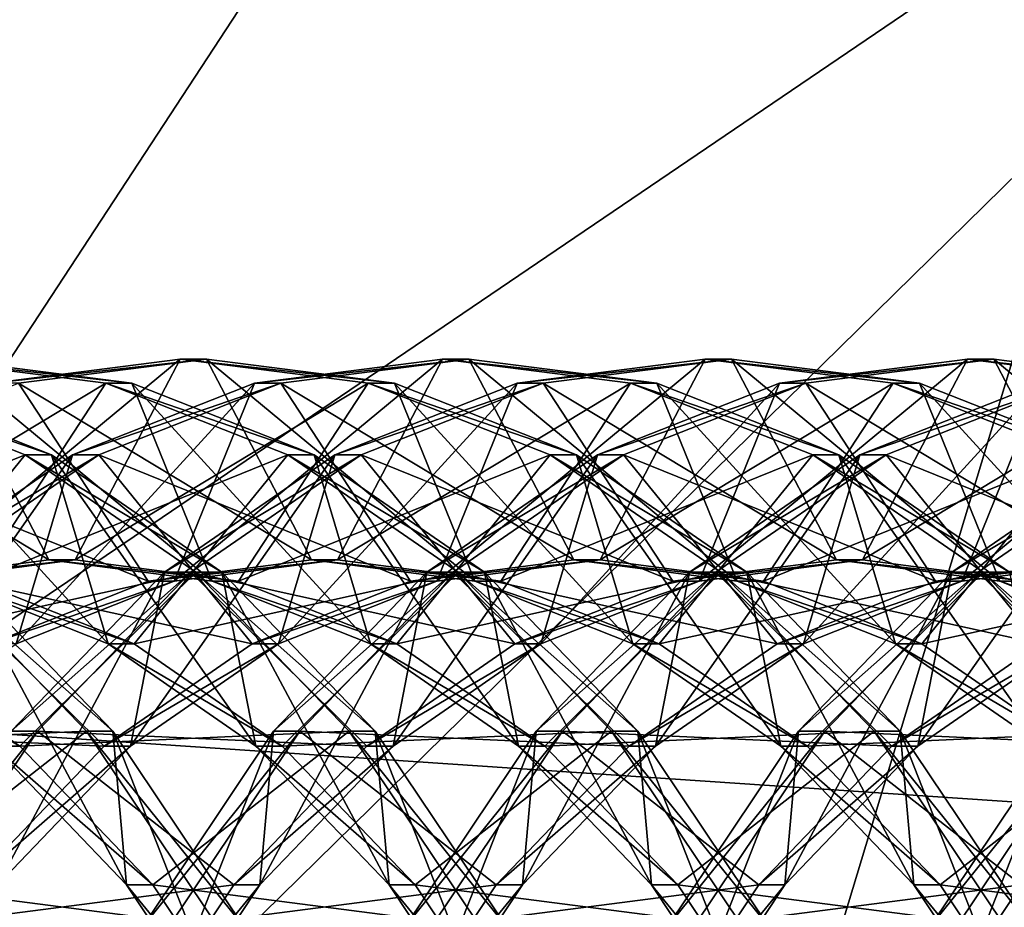
# Model space of a CAD drawing. Extents: x -0.082 to 0.087, y -0.08 to 0.08.
# Drawn here: x -0.05 to -0.049, y -0.017 to -0.016 of the extents above; entities that cross this region are included whole.
import ezdxf

# ---------------------------------------------------------------- set-up
doc = ezdxf.new("R2010")
doc.units = 0
doc.header["$MEASUREMENT"] = 0
doc.layers.get('0').update_dxf_attribs({"linetype": 'CONTINUOUS'})

msp = doc.modelspace()

# ---------------------------------------------------------------- linework, layer by layer
for points in [[(0.0151738, -0.0762841, -0.0135), (-0.0762841, -0.0151738, -0.0135), (-0.0151738, 0.0762841, -0.0135)], [(0.0297646, 0.071858, 0.0135), (-0.071858, 0.0297646, 0.0135), (-0.0297646, -0.071858, 0.0135)], [(-0.071858, 0.0297646, 0.0135), (-0.071858, -0.0297646, 0.0135), (-0.0297646, -0.071858, 0.0135)], [(-0.0504544, -0.0121765, 0.3518473), (-0.0479271, -0.0121765, 0.3520962), (-0.0479271, -0.020539, 0.3520962)], [(-0.0504544, -0.0121765, 0.3518473), (-0.0479271, -0.020539, 0.3520962), (-0.0504544, -0.020539, 0.3518473)], [(-0.0479271, -0.0121765, 0.3775072), (-0.0504544, -0.0121765, 0.3777561), (-0.0504544, -0.020539, 0.3777561)], [(-0.0479271, -0.0121765, 0.3775072), (-0.0504544, -0.020539, 0.3777561), (-0.0479271, -0.020539, 0.3775072)], [(-0.0495506, -0.0133708, 0.4773411), (-0.0509719, -0.0167647, 0.4751921), (-0.0512437, -0.0162882, 0.4749236)], [(-0.0495506, -0.0133708, 0.4773411), (-0.0489186, -0.0144759, 0.4779668), (-0.0509719, -0.0167647, 0.4751921)], [(-0.0489186, -0.0144759, 0.4779668), (-0.0507714, -0.0173051, 0.4753892), (-0.0509719, -0.0167647, 0.4751921)], [(-0.0489186, -0.0144759, 0.4779668), (-0.0484517, -0.0157306, 0.4784271), (-0.0507714, -0.0173051, 0.4753892)], [(-0.0432114, -0.0646705, -0.0135), (-0.0646705, -0.0432114, -0.0135), (-0.0762841, -0.0151738, -0.0135)], [(0.0151738, -0.0762841, -0.0135), (-0.0432114, -0.0646705, -0.0135), (-0.0762841, -0.0151738, -0.0135)], [(0.0241093, -0.0222228, 0.3508618), (-0.0758944, -0.0222228, 0.4496063), (-0.0785072, -0.0153073, 0.4469926)], [(0.0241093, -0.0222228, 0.3508618), (-0.0785072, -0.0153073, 0.4469926), (0.0209686, -0.0153073, 0.348912)], [(-0.0484517, -0.0157306, 0.4784271), (-0.0506493, -0.0178884, 0.4755081), (-0.0507714, -0.0173051, 0.4753892)], [(-0.0484517, -0.0157306, 0.4784271), (-0.0481669, -0.017086, 0.4787056), (-0.0506493, -0.0178884, 0.4755081)], [(-0.0507113, -0.0168105, 0.4709254), (-0.0505031, -0.0167837, 0.4711498), (-0.0503868, -0.0170062, 0.4710335)], [(-0.0506484, -0.0170062, 0.4712951), (-0.0503239, -0.0168105, 0.4714032), (-0.0505321, -0.0167837, 0.4711788)], [(-0.0505386, -0.0170296, 0.4708073), (-0.0503577, -0.0170062, 0.4710044), (-0.0502414, -0.0167837, 0.4708881)], [(-0.0505386, -0.0170296, 0.4708073), (-0.0502414, -0.0167837, 0.4708881), (-0.0504497, -0.0168105, 0.4706638)], [(-0.0505321, -0.0167837, 0.4711788), (-0.0503239, -0.0168105, 0.4714032), (-0.0502948, -0.0168105, 0.4713742)], [(-0.0505321, -0.0167837, 0.4711788), (-0.0502948, -0.0168105, 0.4713742), (-0.0505031, -0.0167837, 0.4711498)], [(-0.0505031, -0.0167837, 0.4711498), (-0.0502948, -0.0168105, 0.4713742), (-0.0502058, -0.0170296, 0.4712306)], [(-0.0505031, -0.0167837, 0.4711498), (-0.0502058, -0.0170296, 0.4712306), (-0.0503868, -0.0170062, 0.4710335)], [(-0.0504497, -0.0168105, 0.4706638), (-0.0502414, -0.0167837, 0.4708881), (-0.0502124, -0.0167837, 0.4708591)], [(-0.0504497, -0.0168105, 0.4706638), (-0.0502124, -0.0167837, 0.4708591), (-0.0504206, -0.0168105, 0.4706347)], [(-0.0504206, -0.0168105, 0.4706347), (-0.0502124, -0.0167837, 0.4708591), (-0.0500961, -0.0170062, 0.4707428)], [(-0.0503577, -0.0170062, 0.4710044), (-0.0500332, -0.0168105, 0.4711125), (-0.0502414, -0.0167837, 0.4708881)], [(-0.050248, -0.0170296, 0.4705167), (-0.050067, -0.0170062, 0.4707137), (-0.0499508, -0.0167837, 0.4705975)], [(-0.050248, -0.0170296, 0.4705167), (-0.0499508, -0.0167837, 0.4705975), (-0.050159, -0.0168105, 0.4703731)], [(-0.0502414, -0.0167837, 0.4708881), (-0.0500332, -0.0168105, 0.4711125), (-0.0500041, -0.0168105, 0.4710835)], [(-0.0502414, -0.0167837, 0.4708881), (-0.0500041, -0.0168105, 0.4710835), (-0.0502124, -0.0167837, 0.4708591)], [(-0.0502124, -0.0167837, 0.4708591), (-0.0500041, -0.0168105, 0.4710835), (-0.0499152, -0.0170296, 0.4709399)], [(-0.0502124, -0.0167837, 0.4708591), (-0.0499152, -0.0170296, 0.4709399), (-0.0500961, -0.0170062, 0.4707428)], [(-0.050159, -0.0168105, 0.4703731), (-0.0499508, -0.0167837, 0.4705975), (-0.0499217, -0.0167837, 0.4705684)], [(-0.050159, -0.0168105, 0.4703731), (-0.0499217, -0.0167837, 0.4705684), (-0.0501299, -0.0168105, 0.470344)], [(-0.0501299, -0.0168105, 0.470344), (-0.0499217, -0.0167837, 0.4705684), (-0.0498054, -0.0170062, 0.4704521)], [(-0.050067, -0.0170062, 0.4707137), (-0.0497425, -0.0168105, 0.4708219), (-0.0499508, -0.0167837, 0.4705975)], [(-0.0499573, -0.0170296, 0.470226), (-0.0497763, -0.0170062, 0.470423), (-0.0496601, -0.0167837, 0.4703068)], [(-0.0499573, -0.0170296, 0.470226), (-0.0496601, -0.0167837, 0.4703068), (-0.0498683, -0.0168105, 0.4700824)], [(-0.0499508, -0.0167837, 0.4705975), (-0.0497425, -0.0168105, 0.4708219), (-0.0497134, -0.0168105, 0.4707928)], [(-0.0499508, -0.0167837, 0.4705975), (-0.0497134, -0.0168105, 0.4707928), (-0.0499217, -0.0167837, 0.4705684)], [(-0.0499217, -0.0167837, 0.4705684), (-0.0497134, -0.0168105, 0.4707928), (-0.0496245, -0.0170296, 0.4706492)], [(-0.0499217, -0.0167837, 0.4705684), (-0.0496245, -0.0170296, 0.4706492), (-0.0498054, -0.0170062, 0.4704521)], [(-0.0498683, -0.0168105, 0.4700824), (-0.0496601, -0.0167837, 0.4703068), (-0.049631, -0.0167837, 0.4702777)], [(-0.0498683, -0.0168105, 0.4700824), (-0.049631, -0.0167837, 0.4702777), (-0.0498393, -0.0168105, 0.4700533)], [(-0.0498393, -0.0168105, 0.4700533), (-0.049631, -0.0167837, 0.4702777), (-0.0495147, -0.0170062, 0.4701614)], [(-0.0497763, -0.0170062, 0.470423), (-0.0494518, -0.0168105, 0.4705312), (-0.0496601, -0.0167837, 0.4703068)], [(-0.0496666, -0.0170296, 0.4699353), (-0.0494857, -0.0170062, 0.4701324), (-0.0493694, -0.0167837, 0.4700161)], [(-0.0496666, -0.0170296, 0.4699353), (-0.0493694, -0.0167837, 0.4700161), (-0.0495776, -0.0168105, 0.4697917)], [(-0.0496601, -0.0167837, 0.4703068), (-0.0494518, -0.0168105, 0.4705312), (-0.0494227, -0.0168105, 0.4705021)], [(-0.0496601, -0.0167837, 0.4703068), (-0.0494227, -0.0168105, 0.4705021), (-0.049631, -0.0167837, 0.4702777)], [(-0.049631, -0.0167837, 0.4702777), (-0.0494227, -0.0168105, 0.4705021), (-0.0493338, -0.0170296, 0.4703585)], [(-0.049631, -0.0167837, 0.4702777), (-0.0493338, -0.0170296, 0.4703585), (-0.0495147, -0.0170062, 0.4701614)], [(-0.0495776, -0.0168105, 0.4697917), (-0.0493694, -0.0167837, 0.4700161), (-0.0493403, -0.0167837, 0.469987)], [(-0.0495776, -0.0168105, 0.4697917), (-0.0493403, -0.0167837, 0.469987), (-0.0495486, -0.0168105, 0.4697626)], [(-0.0495486, -0.0168105, 0.4697626), (-0.0493403, -0.0167837, 0.469987), (-0.049224, -0.0170062, 0.4698707)], [(-0.0494857, -0.0170062, 0.4701324), (-0.0491611, -0.0168105, 0.4702405), (-0.0493694, -0.0167837, 0.4700161)], [(-0.0493759, -0.0170296, 0.4696446), (-0.049195, -0.0170062, 0.4698417), (-0.0490787, -0.0167837, 0.4697254)], [(-0.0493759, -0.0170296, 0.4696446), (-0.0490787, -0.0167837, 0.4697254), (-0.049287, -0.0168105, 0.469501)], [(-0.0493694, -0.0167837, 0.4700161), (-0.0491611, -0.0168105, 0.4702405), (-0.0491321, -0.0168105, 0.4702114)], [(-0.0493694, -0.0167837, 0.4700161), (-0.0491321, -0.0168105, 0.4702114), (-0.0493403, -0.0167837, 0.469987)], [(-0.0493403, -0.0167837, 0.469987), (-0.0491321, -0.0168105, 0.4702114), (-0.0490431, -0.0170296, 0.4700678)], [(-0.0493403, -0.0167837, 0.469987), (-0.0490431, -0.0170296, 0.4700678), (-0.049224, -0.0170062, 0.4698707)], [(-0.0507582, -0.0170296, 0.4717829), (-0.0504129, -0.0168899, 0.4719118), (-0.0506146, -0.0168105, 0.4716939)], [(-0.0507113, -0.0168105, 0.4709254), (-0.0503868, -0.0170062, 0.4710335), (-0.0505677, -0.0170296, 0.4708364)], [(-0.0506484, -0.0170062, 0.4712951), (-0.0504675, -0.0170296, 0.4714922), (-0.0503239, -0.0168105, 0.4714032)], [(-0.0506223, -0.0168899, 0.4704168), (-0.0504206, -0.0168105, 0.4706347), (-0.050277, -0.0170296, 0.4705457)], [(-0.0506146, -0.0168105, 0.4716939), (-0.0504129, -0.0168899, 0.4719118), (-0.0503838, -0.0168899, 0.4718827)], [(-0.0506146, -0.0168105, 0.4716939), (-0.0503838, -0.0168899, 0.4718827), (-0.0505855, -0.0168105, 0.4716648)], [(-0.0505855, -0.0168105, 0.4716648), (-0.0503838, -0.0168899, 0.4718827), (-0.0503213, -0.017099, 0.4717126)], [(-0.0505855, -0.0168105, 0.4716648), (-0.0503213, -0.017099, 0.4717126), (-0.0504965, -0.0170296, 0.4715213)], [(-0.0504675, -0.0170296, 0.4714922), (-0.0501222, -0.0168899, 0.4716211), (-0.0503239, -0.0168105, 0.4714032)], [(-0.0504232, -0.017099, 0.4703253), (-0.050248, -0.0170296, 0.4705167), (-0.050159, -0.0168105, 0.4703731)], [(-0.0504232, -0.017099, 0.4703253), (-0.050159, -0.0168105, 0.4703731), (-0.0503607, -0.0168899, 0.4701552)], [(-0.0504206, -0.0168105, 0.4706347), (-0.0500961, -0.0170062, 0.4707428), (-0.050277, -0.0170296, 0.4705457)], [(-0.0503607, -0.0168899, 0.4701552), (-0.050159, -0.0168105, 0.4703731), (-0.0501299, -0.0168105, 0.470344)], [(-0.0503607, -0.0168899, 0.4701552), (-0.0501299, -0.0168105, 0.470344), (-0.0503316, -0.0168899, 0.4701262)], [(-0.0503577, -0.0170062, 0.4710044), (-0.0501768, -0.0170296, 0.4712015), (-0.0500332, -0.0168105, 0.4711125)], [(-0.0503316, -0.0168899, 0.4701262), (-0.0501299, -0.0168105, 0.470344), (-0.0499863, -0.0170296, 0.470255)], [(-0.0503239, -0.0168105, 0.4714032), (-0.0501222, -0.0168899, 0.4716211), (-0.0500931, -0.0168899, 0.471592)], [(-0.0503239, -0.0168105, 0.4714032), (-0.0500931, -0.0168899, 0.471592), (-0.0502948, -0.0168105, 0.4713742)], [(-0.0502948, -0.0168105, 0.4713742), (-0.0500931, -0.0168899, 0.471592), (-0.0500307, -0.017099, 0.4714219)], [(-0.0502948, -0.0168105, 0.4713742), (-0.0500307, -0.017099, 0.4714219), (-0.0502058, -0.0170296, 0.4712306)], [(-0.0501768, -0.0170296, 0.4712015), (-0.0498315, -0.0168899, 0.4713304), (-0.0500332, -0.0168105, 0.4711125)], [(-0.0501325, -0.017099, 0.4700346), (-0.0499573, -0.0170296, 0.470226), (-0.0498683, -0.0168105, 0.4700824)], [(-0.0501325, -0.017099, 0.4700346), (-0.0498683, -0.0168105, 0.4700824), (-0.05007, -0.0168899, 0.4698645)], [(-0.0501299, -0.0168105, 0.470344), (-0.0498054, -0.0170062, 0.4704521), (-0.0499863, -0.0170296, 0.470255)], [(-0.05007, -0.0168899, 0.4698645), (-0.0498683, -0.0168105, 0.4700824), (-0.0498393, -0.0168105, 0.4700533)], [(-0.05007, -0.0168899, 0.4698645), (-0.0498393, -0.0168105, 0.4700533), (-0.0500409, -0.0168899, 0.4698355)], [(-0.050067, -0.0170062, 0.4707137), (-0.0498861, -0.0170296, 0.4709108), (-0.0497425, -0.0168105, 0.4708219)], [(-0.0500409, -0.0168899, 0.4698355), (-0.0498393, -0.0168105, 0.4700533), (-0.0496957, -0.0170296, 0.4699644)], [(-0.0500332, -0.0168105, 0.4711125), (-0.0498315, -0.0168899, 0.4713304), (-0.0498024, -0.0168899, 0.4713013)], [(-0.0500332, -0.0168105, 0.4711125), (-0.0498024, -0.0168899, 0.4713013), (-0.0500041, -0.0168105, 0.4710835)], [(-0.0500041, -0.0168105, 0.4710835), (-0.0498024, -0.0168899, 0.4713013), (-0.04974, -0.017099, 0.4711312)], [(-0.0500041, -0.0168105, 0.4710835), (-0.04974, -0.017099, 0.4711312), (-0.0499152, -0.0170296, 0.4709399)], [(-0.0498861, -0.0170296, 0.4709108), (-0.0495408, -0.0168899, 0.4710397), (-0.0497425, -0.0168105, 0.4708219)], [(-0.0498418, -0.017099, 0.4697439), (-0.0496666, -0.0170296, 0.4699353), (-0.0495776, -0.0168105, 0.4697917)], [(-0.0498418, -0.017099, 0.4697439), (-0.0495776, -0.0168105, 0.4697917), (-0.0497793, -0.0168899, 0.4695739)], [(-0.0498393, -0.0168105, 0.4700533), (-0.0495147, -0.0170062, 0.4701614), (-0.0496957, -0.0170296, 0.4699644)], [(-0.0497793, -0.0168899, 0.4695739), (-0.0495776, -0.0168105, 0.4697917), (-0.0495486, -0.0168105, 0.4697626)], [(-0.0497793, -0.0168899, 0.4695739), (-0.0495486, -0.0168105, 0.4697626), (-0.0497503, -0.0168899, 0.4695448)], [(-0.0497763, -0.0170062, 0.470423), (-0.0495954, -0.0170296, 0.4706201), (-0.0494518, -0.0168105, 0.4705312)], [(-0.0497503, -0.0168899, 0.4695448), (-0.0495486, -0.0168105, 0.4697626), (-0.049405, -0.0170296, 0.4696737)], [(-0.0497425, -0.0168105, 0.4708219), (-0.0495408, -0.0168899, 0.4710397), (-0.0495118, -0.0168899, 0.4710106)], [(-0.0497425, -0.0168105, 0.4708219), (-0.0495118, -0.0168899, 0.4710106), (-0.0497134, -0.0168105, 0.4707928)], [(-0.0497134, -0.0168105, 0.4707928), (-0.0495118, -0.0168899, 0.4710106), (-0.0494493, -0.017099, 0.4708405)], [(-0.0497134, -0.0168105, 0.4707928), (-0.0494493, -0.017099, 0.4708405), (-0.0496245, -0.0170296, 0.4706492)], [(-0.0495954, -0.0170296, 0.4706201), (-0.0492501, -0.0168899, 0.470749), (-0.0494518, -0.0168105, 0.4705312)], [(-0.0495511, -0.017099, 0.4694533), (-0.0493759, -0.0170296, 0.4696446), (-0.049287, -0.0168105, 0.469501)], [(-0.0495511, -0.017099, 0.4694533), (-0.049287, -0.0168105, 0.469501), (-0.0494886, -0.0168899, 0.4692832)], [(-0.0495486, -0.0168105, 0.4697626), (-0.049224, -0.0170062, 0.4698707), (-0.049405, -0.0170296, 0.4696737)], [(-0.0494886, -0.0168899, 0.4692832), (-0.049287, -0.0168105, 0.469501), (-0.0492579, -0.0168105, 0.4694719)], [(-0.0494886, -0.0168899, 0.4692832), (-0.0492579, -0.0168105, 0.4694719), (-0.0494596, -0.0168899, 0.4692541)], [(-0.0494857, -0.0170062, 0.4701324), (-0.0493047, -0.0170296, 0.4703295), (-0.0491611, -0.0168105, 0.4702405)], [(-0.0494596, -0.0168899, 0.4692541), (-0.0492579, -0.0168105, 0.4694719), (-0.0491143, -0.0170296, 0.469383)], [(-0.0494518, -0.0168105, 0.4705312), (-0.0492501, -0.0168899, 0.470749), (-0.0492211, -0.0168899, 0.4707199)], [(-0.0494518, -0.0168105, 0.4705312), (-0.0492211, -0.0168899, 0.4707199), (-0.0494227, -0.0168105, 0.4705021)], [(-0.0494227, -0.0168105, 0.4705021), (-0.0492211, -0.0168899, 0.4707199), (-0.0491586, -0.017099, 0.4705499)], [(-0.0494227, -0.0168105, 0.4705021), (-0.0491586, -0.017099, 0.4705499), (-0.0493338, -0.0170296, 0.4703585)], [(-0.0507582, -0.0170296, 0.4717829), (-0.050583, -0.017099, 0.4719742), (-0.0504129, -0.0168899, 0.4719118)], [(-0.0506223, -0.0168899, 0.4704168), (-0.050277, -0.0170296, 0.4705457), (-0.0504522, -0.017099, 0.4703544)], [(-0.050587, -0.0172124, 0.4701453), (-0.0504232, -0.017099, 0.4703253), (-0.0503607, -0.0168899, 0.4701552)], [(-0.050587, -0.0172124, 0.4701453), (-0.0503607, -0.0168899, 0.4701552), (-0.0505494, -0.0170197, 0.4699503)], [(-0.050583, -0.017099, 0.4719742), (-0.0502241, -0.0170197, 0.4721166), (-0.0504129, -0.0168899, 0.4719118)], [(-0.0505494, -0.0170197, 0.4699503), (-0.0503607, -0.0168899, 0.4701552), (-0.0503316, -0.0168899, 0.4701262)], [(-0.0505494, -0.0170197, 0.4699503), (-0.0503316, -0.0168899, 0.4701262), (-0.0505204, -0.0170197, 0.4699213)], [(-0.0505204, -0.0170197, 0.4699213), (-0.0503316, -0.0168899, 0.4701262), (-0.0501615, -0.017099, 0.4700637)], [(-0.0504675, -0.0170296, 0.4714922), (-0.0502923, -0.017099, 0.4716835), (-0.0501222, -0.0168899, 0.4716211)], [(-0.0504129, -0.0168899, 0.4719118), (-0.0502241, -0.0170197, 0.4721166), (-0.0501951, -0.0170197, 0.4720876)], [(-0.0504129, -0.0168899, 0.4719118), (-0.0501951, -0.0170197, 0.4720876), (-0.0503838, -0.0168899, 0.4718827)], [(-0.0503838, -0.0168899, 0.4718827), (-0.0501951, -0.0170197, 0.4720876), (-0.0501575, -0.0172124, 0.4718926)], [(-0.0503838, -0.0168899, 0.4718827), (-0.0501575, -0.0172124, 0.4718926), (-0.0503213, -0.017099, 0.4717126)], [(-0.0503316, -0.0168899, 0.4701262), (-0.0499863, -0.0170296, 0.470255), (-0.0501615, -0.017099, 0.4700637)], [(-0.0502964, -0.0172124, 0.4698546), (-0.0501325, -0.017099, 0.4700346), (-0.05007, -0.0168899, 0.4698645)], [(-0.0502964, -0.0172124, 0.4698546), (-0.05007, -0.0168899, 0.4698645), (-0.0502587, -0.0170197, 0.4696597)], [(-0.0502923, -0.017099, 0.4716835), (-0.0499335, -0.0170197, 0.471826), (-0.0501222, -0.0168899, 0.4716211)], [(-0.0502587, -0.0170197, 0.4696597), (-0.05007, -0.0168899, 0.4698645), (-0.0500409, -0.0168899, 0.4698355)], [(-0.0502587, -0.0170197, 0.4696597), (-0.0500409, -0.0168899, 0.4698355), (-0.0502297, -0.0170197, 0.4696306)], [(-0.0502297, -0.0170197, 0.4696306), (-0.0500409, -0.0168899, 0.4698355), (-0.0498709, -0.017099, 0.469773)], [(-0.0501768, -0.0170296, 0.4712015), (-0.0500016, -0.017099, 0.4713928), (-0.0498315, -0.0168899, 0.4713304)], [(-0.0501222, -0.0168899, 0.4716211), (-0.0499335, -0.0170197, 0.471826), (-0.0499044, -0.0170197, 0.4717969)], [(-0.0501222, -0.0168899, 0.4716211), (-0.0499044, -0.0170197, 0.4717969), (-0.0500931, -0.0168899, 0.471592)], [(-0.0500931, -0.0168899, 0.471592), (-0.0499044, -0.0170197, 0.4717969), (-0.0498668, -0.0172124, 0.4716019)], [(-0.0500931, -0.0168899, 0.471592), (-0.0498668, -0.0172124, 0.4716019), (-0.0500307, -0.017099, 0.4714219)], [(-0.0500409, -0.0168899, 0.4698355), (-0.0496957, -0.0170296, 0.4699644), (-0.0498709, -0.017099, 0.469773)], [(-0.0500057, -0.0172124, 0.4695639), (-0.0498418, -0.017099, 0.4697439), (-0.0497793, -0.0168899, 0.4695739)], [(-0.0500057, -0.0172124, 0.4695639), (-0.0497793, -0.0168899, 0.4695739), (-0.0499681, -0.0170197, 0.469369)], [(-0.0500016, -0.017099, 0.4713928), (-0.0496428, -0.0170197, 0.4715353), (-0.0498315, -0.0168899, 0.4713304)], [(-0.0499681, -0.0170197, 0.469369), (-0.0497793, -0.0168899, 0.4695739), (-0.0497503, -0.0168899, 0.4695448)], [(-0.0499681, -0.0170197, 0.469369), (-0.0497503, -0.0168899, 0.4695448), (-0.049939, -0.0170197, 0.4693399)], [(-0.049939, -0.0170197, 0.4693399), (-0.0497503, -0.0168899, 0.4695448), (-0.0495802, -0.017099, 0.4694823)], [(-0.0498861, -0.0170296, 0.4709108), (-0.0497109, -0.017099, 0.4711021), (-0.0495408, -0.0168899, 0.4710397)], [(-0.0498315, -0.0168899, 0.4713304), (-0.0496428, -0.0170197, 0.4715353), (-0.0496137, -0.0170197, 0.4715062)], [(-0.0498315, -0.0168899, 0.4713304), (-0.0496137, -0.0170197, 0.4715062), (-0.0498024, -0.0168899, 0.4713013)], [(-0.0498024, -0.0168899, 0.4713013), (-0.0496137, -0.0170197, 0.4715062), (-0.0495761, -0.0172124, 0.4713113)], [(-0.0498024, -0.0168899, 0.4713013), (-0.0495761, -0.0172124, 0.4713113), (-0.04974, -0.017099, 0.4711312)], [(-0.0497503, -0.0168899, 0.4695448), (-0.049405, -0.0170296, 0.4696737), (-0.0495802, -0.017099, 0.4694823)], [(-0.049715, -0.0172124, 0.4692732), (-0.0495511, -0.017099, 0.4694533), (-0.0494886, -0.0168899, 0.4692832)], [(-0.049715, -0.0172124, 0.4692732), (-0.0494886, -0.0168899, 0.4692832), (-0.0496774, -0.0170197, 0.4690783)], [(-0.0497109, -0.017099, 0.4711021), (-0.0493521, -0.0170197, 0.4712446), (-0.0495408, -0.0168899, 0.4710397)], [(-0.0496774, -0.0170197, 0.4690783), (-0.0494886, -0.0168899, 0.4692832), (-0.0494596, -0.0168899, 0.4692541)], [(-0.0496774, -0.0170197, 0.4690783), (-0.0494596, -0.0168899, 0.4692541), (-0.0496483, -0.0170197, 0.4690492)], [(-0.0496483, -0.0170197, 0.4690492), (-0.0494596, -0.0168899, 0.4692541), (-0.0492895, -0.017099, 0.4691916)], [(-0.0495954, -0.0170296, 0.4706201), (-0.0494202, -0.017099, 0.4708115), (-0.0492501, -0.0168899, 0.470749)], [(-0.0495408, -0.0168899, 0.4710397), (-0.0493521, -0.0170197, 0.4712446), (-0.049323, -0.0170197, 0.4712155)], [(-0.0495408, -0.0168899, 0.4710397), (-0.049323, -0.0170197, 0.4712155), (-0.0495118, -0.0168899, 0.4710106)], [(-0.0495118, -0.0168899, 0.4710106), (-0.049323, -0.0170197, 0.4712155), (-0.0492854, -0.0172124, 0.4710206)], [(-0.0495118, -0.0168899, 0.4710106), (-0.0492854, -0.0172124, 0.4710206), (-0.0494493, -0.017099, 0.4708405)], [(-0.0494596, -0.0168899, 0.4692541), (-0.0491143, -0.0170296, 0.469383), (-0.0492895, -0.017099, 0.4691916)], [(-0.0494243, -0.0172124, 0.4689825), (-0.0492604, -0.017099, 0.4691626), (-0.049198, -0.0168899, 0.4689925)], [(-0.0494243, -0.0172124, 0.4689825), (-0.049198, -0.0168899, 0.4689925), (-0.0493867, -0.0170197, 0.4687876)], [(-0.0494202, -0.017099, 0.4708115), (-0.0490614, -0.0170197, 0.4709539), (-0.0492501, -0.0168899, 0.470749)], [(-0.0493867, -0.0170197, 0.4687876), (-0.049198, -0.0168899, 0.4689925), (-0.0491689, -0.0168899, 0.4689634)], [(-0.0493867, -0.0170197, 0.4687876), (-0.0491689, -0.0168899, 0.4689634), (-0.0493576, -0.0170197, 0.4687585)], [(-0.0493576, -0.0170197, 0.4687585), (-0.0491689, -0.0168899, 0.4689634), (-0.0489988, -0.017099, 0.4689009)], [(-0.0505677, -0.0170296, 0.4708364), (-0.0503868, -0.0170062, 0.4710335), (-0.0503577, -0.0170062, 0.4710044)], [(-0.0505677, -0.0170296, 0.4708364), (-0.0503577, -0.0170062, 0.4710044), (-0.0505386, -0.0170296, 0.4708073)], [(-0.0503868, -0.0170062, 0.4710335), (-0.0502058, -0.0170296, 0.4712306), (-0.0501768, -0.0170296, 0.4712015)], [(-0.0503868, -0.0170062, 0.4710335), (-0.0501768, -0.0170296, 0.4712015), (-0.0503577, -0.0170062, 0.4710044)], [(-0.050277, -0.0170296, 0.4705457), (-0.0500961, -0.0170062, 0.4707428), (-0.050067, -0.0170062, 0.4707137)], [(-0.050277, -0.0170296, 0.4705457), (-0.050067, -0.0170062, 0.4707137), (-0.050248, -0.0170296, 0.4705167)], [(-0.0500961, -0.0170062, 0.4707428), (-0.0499152, -0.0170296, 0.4709399), (-0.0498861, -0.0170296, 0.4709108)], [(-0.0500961, -0.0170062, 0.4707428), (-0.0498861, -0.0170296, 0.4709108), (-0.050067, -0.0170062, 0.4707137)], [(-0.0499863, -0.0170296, 0.470255), (-0.0498054, -0.0170062, 0.4704521), (-0.0497763, -0.0170062, 0.470423)], [(-0.0499863, -0.0170296, 0.470255), (-0.0497763, -0.0170062, 0.470423), (-0.0499573, -0.0170296, 0.470226)], [(-0.0498054, -0.0170062, 0.4704521), (-0.0496245, -0.0170296, 0.4706492), (-0.0495954, -0.0170296, 0.4706201)], [(-0.0498054, -0.0170062, 0.4704521), (-0.0495954, -0.0170296, 0.4706201), (-0.0497763, -0.0170062, 0.470423)], [(-0.0496957, -0.0170296, 0.4699644), (-0.0495147, -0.0170062, 0.4701614), (-0.0494857, -0.0170062, 0.4701324)], [(-0.0496957, -0.0170296, 0.4699644), (-0.0494857, -0.0170062, 0.4701324), (-0.0496666, -0.0170296, 0.4699353)], [(-0.0495147, -0.0170062, 0.4701614), (-0.0493338, -0.0170296, 0.4703585), (-0.0493047, -0.0170296, 0.4703295)], [(-0.0495147, -0.0170062, 0.4701614), (-0.0493047, -0.0170296, 0.4703295), (-0.0494857, -0.0170062, 0.4701324)], [(-0.049405, -0.0170296, 0.4696737), (-0.049224, -0.0170062, 0.4698707), (-0.049195, -0.0170062, 0.4698417)], [(-0.049405, -0.0170296, 0.4696737), (-0.049195, -0.0170062, 0.4698417), (-0.0493759, -0.0170296, 0.4696446)], [(-0.0507098, -0.0172124, 0.4724449), (-0.050345, -0.0171959, 0.4725933), (-0.0505148, -0.0170197, 0.4724073)], [(-0.0506902, -0.0171959, 0.4697353), (-0.0505204, -0.0170197, 0.4699213), (-0.0503254, -0.0172124, 0.4698837)], [(-0.050583, -0.017099, 0.4719742), (-0.0504191, -0.0172124, 0.4721542), (-0.0502241, -0.0170197, 0.4721166)], [(-0.0505204, -0.0170197, 0.4699213), (-0.0501615, -0.017099, 0.4700637), (-0.0503254, -0.0172124, 0.4698837)], [(-0.0505148, -0.0170197, 0.4724073), (-0.050345, -0.0171959, 0.4725933), (-0.0503159, -0.0171959, 0.4725642)], [(-0.0505148, -0.0170197, 0.4724073), (-0.0503159, -0.0171959, 0.4725642), (-0.0504858, -0.0170197, 0.4723783)], [(-0.0504858, -0.0170197, 0.4723783), (-0.0503159, -0.0171959, 0.4725642), (-0.0503008, -0.0173663, 0.4723468)], [(-0.0504858, -0.0170197, 0.4723783), (-0.0503008, -0.0173663, 0.4723468), (-0.0504481, -0.0172124, 0.4721833)], [(-0.0504437, -0.0173663, 0.4696911), (-0.0502964, -0.0172124, 0.4698546), (-0.0502587, -0.0170197, 0.4696597)], [(-0.0504437, -0.0173663, 0.4696911), (-0.0502587, -0.0170197, 0.4696597), (-0.0504286, -0.0171959, 0.4694737)], [(-0.0504286, -0.0171959, 0.4694737), (-0.0502587, -0.0170197, 0.4696597), (-0.0502297, -0.0170197, 0.4696306)], [(-0.0504286, -0.0171959, 0.4694737), (-0.0502297, -0.0170197, 0.4696306), (-0.0503995, -0.0171959, 0.4694446)], [(-0.0504191, -0.0172124, 0.4721542), (-0.0500543, -0.0171959, 0.4723026), (-0.0502241, -0.0170197, 0.4721166)], [(-0.0503995, -0.0171959, 0.4694446), (-0.0502297, -0.0170197, 0.4696306), (-0.0500347, -0.0172124, 0.469593)], [(-0.0502923, -0.017099, 0.4716835), (-0.0501284, -0.0172124, 0.4718636), (-0.0499335, -0.0170197, 0.471826)], [(-0.0502297, -0.0170197, 0.4696306), (-0.0498709, -0.017099, 0.469773), (-0.0500347, -0.0172124, 0.469593)], [(-0.0502241, -0.0170197, 0.4721166), (-0.0500543, -0.0171959, 0.4723026), (-0.0500253, -0.0171959, 0.4722735)], [(-0.0502241, -0.0170197, 0.4721166), (-0.0500253, -0.0171959, 0.4722735), (-0.0501951, -0.0170197, 0.4720876)], [(-0.0501951, -0.0170197, 0.4720876), (-0.0500253, -0.0171959, 0.4722735), (-0.0500101, -0.0173663, 0.4720561)], [(-0.0501951, -0.0170197, 0.4720876), (-0.0500101, -0.0173663, 0.4720561), (-0.0501575, -0.0172124, 0.4718926)], [(-0.050153, -0.0173663, 0.4694004), (-0.0500057, -0.0172124, 0.4695639), (-0.0499681, -0.0170197, 0.469369)], [(-0.050153, -0.0173663, 0.4694004), (-0.0499681, -0.0170197, 0.469369), (-0.0501379, -0.0171959, 0.469183)], [(-0.0501379, -0.0171959, 0.469183), (-0.0499681, -0.0170197, 0.469369), (-0.049939, -0.0170197, 0.4693399)], [(-0.0501379, -0.0171959, 0.469183), (-0.049939, -0.0170197, 0.4693399), (-0.0501088, -0.0171959, 0.4691539)], [(-0.0501284, -0.0172124, 0.4718636), (-0.0497636, -0.0171959, 0.4720119), (-0.0499335, -0.0170197, 0.471826)], [(-0.0501088, -0.0171959, 0.4691539), (-0.049939, -0.0170197, 0.4693399), (-0.049744, -0.0172124, 0.4693023)], [(-0.0500016, -0.017099, 0.4713928), (-0.0498377, -0.0172124, 0.4715729), (-0.0496428, -0.0170197, 0.4715353)], [(-0.049939, -0.0170197, 0.4693399), (-0.0495802, -0.017099, 0.4694823), (-0.049744, -0.0172124, 0.4693023)], [(-0.0499335, -0.0170197, 0.471826), (-0.0497636, -0.0171959, 0.4720119), (-0.0497346, -0.0171959, 0.4719828)], [(-0.0499335, -0.0170197, 0.471826), (-0.0497346, -0.0171959, 0.4719828), (-0.0499044, -0.0170197, 0.4717969)], [(-0.0499044, -0.0170197, 0.4717969), (-0.0497346, -0.0171959, 0.4719828), (-0.0497194, -0.0173663, 0.4717654)], [(-0.0499044, -0.0170197, 0.4717969), (-0.0497194, -0.0173663, 0.4717654), (-0.0498668, -0.0172124, 0.4716019)], [(-0.0498623, -0.0173663, 0.4691097), (-0.049715, -0.0172124, 0.4692732), (-0.0496774, -0.0170197, 0.4690783)], [(-0.0498623, -0.0173663, 0.4691097), (-0.0496774, -0.0170197, 0.4690783), (-0.0498472, -0.0171959, 0.4688923)], [(-0.0498472, -0.0171959, 0.4688923), (-0.0496774, -0.0170197, 0.4690783), (-0.0496483, -0.0170197, 0.4690492)], [(-0.0498472, -0.0171959, 0.4688923), (-0.0496483, -0.0170197, 0.4690492), (-0.0498181, -0.0171959, 0.4688632)], [(-0.0498377, -0.0172124, 0.4715729), (-0.049473, -0.0171959, 0.4717212), (-0.0496428, -0.0170197, 0.4715353)], [(-0.0498181, -0.0171959, 0.4688632), (-0.0496483, -0.0170197, 0.4690492), (-0.0494534, -0.0172124, 0.4690116)], [(-0.0497109, -0.017099, 0.4711021), (-0.049547, -0.0172124, 0.4712822), (-0.0493521, -0.0170197, 0.4712446)], [(-0.0496483, -0.0170197, 0.4690492), (-0.0492895, -0.017099, 0.4691916), (-0.0494534, -0.0172124, 0.4690116)], [(-0.0496428, -0.0170197, 0.4715353), (-0.049473, -0.0171959, 0.4717212), (-0.0494439, -0.0171959, 0.4716921)], [(-0.0496428, -0.0170197, 0.4715353), (-0.0494439, -0.0171959, 0.4716921), (-0.0496137, -0.0170197, 0.4715062)], [(-0.0496137, -0.0170197, 0.4715062), (-0.0494439, -0.0171959, 0.4716921), (-0.0494288, -0.0173663, 0.4714747)], [(-0.0496137, -0.0170197, 0.4715062), (-0.0494288, -0.0173663, 0.4714747), (-0.0495761, -0.0172124, 0.4713113)], [(-0.0495716, -0.0173663, 0.4688191), (-0.0494243, -0.0172124, 0.4689825), (-0.0493867, -0.0170197, 0.4687876)], [(-0.0495716, -0.0173663, 0.4688191), (-0.0493867, -0.0170197, 0.4687876), (-0.0495565, -0.0171959, 0.4686016)], [(-0.0495565, -0.0171959, 0.4686016), (-0.0493867, -0.0170197, 0.4687876), (-0.0493576, -0.0170197, 0.4687585)], [(-0.0495565, -0.0171959, 0.4686016), (-0.0493576, -0.0170197, 0.4687585), (-0.0495274, -0.0171959, 0.4685726)], [(-0.049547, -0.0172124, 0.4712822), (-0.0491823, -0.0171959, 0.4714305), (-0.0493521, -0.0170197, 0.4712446)], [(-0.0495274, -0.0171959, 0.4685726), (-0.0493576, -0.0170197, 0.4687585), (-0.0491627, -0.0172124, 0.4687209)], [(-0.0494202, -0.017099, 0.4708115), (-0.0492563, -0.0172124, 0.4709915), (-0.0490614, -0.0170197, 0.4709539)], [(-0.0493576, -0.0170197, 0.4687585), (-0.0489988, -0.017099, 0.4689009), (-0.0491627, -0.0172124, 0.4687209)], [(-0.0493521, -0.0170197, 0.4712446), (-0.0491823, -0.0171959, 0.4714305), (-0.0491532, -0.0171959, 0.4714015)], [(-0.0493521, -0.0170197, 0.4712446), (-0.0491532, -0.0171959, 0.4714015), (-0.049323, -0.0170197, 0.4712155)], [(-0.0504965, -0.0170296, 0.4715213), (-0.0503213, -0.017099, 0.4717126), (-0.0502923, -0.017099, 0.4716835)], [(-0.0504965, -0.0170296, 0.4715213), (-0.0502923, -0.017099, 0.4716835), (-0.0504675, -0.0170296, 0.4714922)], [(-0.0504522, -0.017099, 0.4703544), (-0.050277, -0.0170296, 0.4705457), (-0.050248, -0.0170296, 0.4705167)], [(-0.0504522, -0.017099, 0.4703544), (-0.050248, -0.0170296, 0.4705167), (-0.0504232, -0.017099, 0.4703253)], [(-0.0502058, -0.0170296, 0.4712306), (-0.0500307, -0.017099, 0.4714219), (-0.0500016, -0.017099, 0.4713928)], [(-0.0502058, -0.0170296, 0.4712306), (-0.0500016, -0.017099, 0.4713928), (-0.0501768, -0.0170296, 0.4712015)], [(-0.0501615, -0.017099, 0.4700637), (-0.0499863, -0.0170296, 0.470255), (-0.0499573, -0.0170296, 0.470226)], [(-0.0501615, -0.017099, 0.4700637), (-0.0499573, -0.0170296, 0.470226), (-0.0501325, -0.017099, 0.4700346)], [(-0.0499152, -0.0170296, 0.4709399), (-0.04974, -0.017099, 0.4711312), (-0.0497109, -0.017099, 0.4711021)], [(-0.0499152, -0.0170296, 0.4709399), (-0.0497109, -0.017099, 0.4711021), (-0.0498861, -0.0170296, 0.4709108)], [(-0.0498709, -0.017099, 0.469773), (-0.0496957, -0.0170296, 0.4699644), (-0.0496666, -0.0170296, 0.4699353)], [(-0.0498709, -0.017099, 0.469773), (-0.0496666, -0.0170296, 0.4699353), (-0.0498418, -0.017099, 0.4697439)], [(-0.0496245, -0.0170296, 0.4706492), (-0.0494493, -0.017099, 0.4708405), (-0.0494202, -0.017099, 0.4708115)], [(-0.0496245, -0.0170296, 0.4706492), (-0.0494202, -0.017099, 0.4708115), (-0.0495954, -0.0170296, 0.4706201)], [(-0.0495802, -0.017099, 0.4694823), (-0.049405, -0.0170296, 0.4696737), (-0.0493759, -0.0170296, 0.4696446)], [(-0.0495802, -0.017099, 0.4694823), (-0.0493759, -0.0170296, 0.4696446), (-0.0495511, -0.017099, 0.4694533)], [(-0.0493338, -0.0170296, 0.4703585), (-0.0491586, -0.017099, 0.4705499), (-0.0491295, -0.017099, 0.4705208)], [(-0.0493338, -0.0170296, 0.4703585), (-0.0491295, -0.017099, 0.4705208), (-0.0493047, -0.0170296, 0.4703295)], [(-0.0481669, -0.017086, 0.4787056), (-0.0506097, -0.0184922, 0.4755447), (-0.0506493, -0.0178884, 0.4755081)], [(-0.0481669, -0.017086, 0.4787056), (-0.0480738, -0.01849, 0.4787928), (-0.0506097, -0.0184922, 0.4755447)], [(-0.050612, -0.017099, 0.4720033), (-0.0504481, -0.0172124, 0.4721833), (-0.0504191, -0.0172124, 0.4721542)], [(-0.050612, -0.017099, 0.4720033), (-0.0504191, -0.0172124, 0.4721542), (-0.050583, -0.017099, 0.4719742)], [(-0.0503254, -0.0172124, 0.4698837), (-0.0501615, -0.017099, 0.4700637), (-0.0501325, -0.017099, 0.4700346)], [(-0.0503254, -0.0172124, 0.4698837), (-0.0501325, -0.017099, 0.4700346), (-0.0502964, -0.0172124, 0.4698546)], [(-0.0503213, -0.017099, 0.4717126), (-0.0501575, -0.0172124, 0.4718926), (-0.0501284, -0.0172124, 0.4718636)], [(-0.0503213, -0.017099, 0.4717126), (-0.0501284, -0.0172124, 0.4718636), (-0.0502923, -0.017099, 0.4716835)], [(-0.0500347, -0.0172124, 0.469593), (-0.0498709, -0.017099, 0.469773), (-0.0498418, -0.017099, 0.4697439)], [(-0.0500347, -0.0172124, 0.469593), (-0.0498418, -0.017099, 0.4697439), (-0.0500057, -0.0172124, 0.4695639)], [(-0.0500307, -0.017099, 0.4714219), (-0.0498668, -0.0172124, 0.4716019), (-0.0498377, -0.0172124, 0.4715729)], [(-0.0500307, -0.017099, 0.4714219), (-0.0498377, -0.0172124, 0.4715729), (-0.0500016, -0.017099, 0.4713928)], [(-0.049744, -0.0172124, 0.4693023), (-0.0495802, -0.017099, 0.4694823), (-0.0495511, -0.017099, 0.4694533)], [(-0.049744, -0.0172124, 0.4693023), (-0.0495511, -0.017099, 0.4694533), (-0.049715, -0.0172124, 0.4692732)], [(-0.04974, -0.017099, 0.4711312), (-0.0495761, -0.0172124, 0.4713113), (-0.049547, -0.0172124, 0.4712822)], [(-0.04974, -0.017099, 0.4711312), (-0.049547, -0.0172124, 0.4712822), (-0.0497109, -0.017099, 0.4711021)], [(-0.0494534, -0.0172124, 0.4690116), (-0.0492895, -0.017099, 0.4691916), (-0.0492604, -0.017099, 0.4691626)], [(-0.0494534, -0.0172124, 0.4690116), (-0.0492604, -0.017099, 0.4691626), (-0.0494243, -0.0172124, 0.4689825)], [(-0.0494493, -0.017099, 0.4708405), (-0.0492854, -0.0172124, 0.4710206), (-0.0492563, -0.0172124, 0.4709915)], [(-0.0494493, -0.017099, 0.4708405), (-0.0492563, -0.0172124, 0.4709915), (-0.0494202, -0.017099, 0.4708115)], [(-0.0507098, -0.0172124, 0.4724449), (-0.0505624, -0.0173663, 0.4726084), (-0.050345, -0.0171959, 0.4725933)], [(-0.0506902, -0.0171959, 0.4697353), (-0.0503254, -0.0172124, 0.4698837), (-0.0504728, -0.0173663, 0.4697202)], [(-0.050574, -0.017413, 0.4693121), (-0.0504286, -0.0171959, 0.4694737), (-0.0503995, -0.0171959, 0.4694446)], [(-0.050574, -0.017413, 0.4693121), (-0.0503995, -0.0171959, 0.4694446), (-0.050545, -0.017413, 0.469283)], [(-0.0505624, -0.0173663, 0.4726084), (-0.0501995, -0.017413, 0.4727549), (-0.050345, -0.0171959, 0.4725933)], [(-0.050545, -0.017413, 0.469283), (-0.0503995, -0.0171959, 0.4694446), (-0.0501821, -0.0173663, 0.4694295)], [(-0.0504191, -0.0172124, 0.4721542), (-0.0502717, -0.0173663, 0.4723177), (-0.0500543, -0.0171959, 0.4723026)], [(-0.0503995, -0.0171959, 0.4694446), (-0.0500347, -0.0172124, 0.469593), (-0.0501821, -0.0173663, 0.4694295)], [(-0.050345, -0.0171959, 0.4725933), (-0.0501995, -0.017413, 0.4727549), (-0.0501705, -0.017413, 0.4727258)], [(-0.050345, -0.0171959, 0.4725933), (-0.0501705, -0.017413, 0.4727258), (-0.0503159, -0.0171959, 0.4725642)], [(-0.0503159, -0.0171959, 0.4725642), (-0.0501705, -0.017413, 0.4727258), (-0.0501747, -0.0175561, 0.472489)], [(-0.0503159, -0.0171959, 0.4725642), (-0.0501747, -0.0175561, 0.472489), (-0.0503008, -0.0173663, 0.4723468)], [(-0.0502791, -0.0175561, 0.4692582), (-0.0501379, -0.0171959, 0.469183), (-0.0502833, -0.017413, 0.4690214)], [(-0.0502833, -0.017413, 0.4690214), (-0.0501379, -0.0171959, 0.469183), (-0.0501088, -0.0171959, 0.4691539)], [(-0.0502833, -0.017413, 0.4690214), (-0.0501088, -0.0171959, 0.4691539), (-0.0502543, -0.017413, 0.4689923)], [(-0.0502791, -0.0175561, 0.4692582), (-0.050153, -0.0173663, 0.4694004), (-0.0501379, -0.0171959, 0.469183)], [(-0.0502717, -0.0173663, 0.4723177), (-0.0499089, -0.017413, 0.4724642), (-0.0500543, -0.0171959, 0.4723026)], [(-0.0502543, -0.017413, 0.4689923), (-0.0501088, -0.0171959, 0.4691539), (-0.0498914, -0.0173663, 0.4691388)], [(-0.0501284, -0.0172124, 0.4718636), (-0.0499811, -0.0173663, 0.4720271), (-0.0497636, -0.0171959, 0.4720119)], [(-0.0501088, -0.0171959, 0.4691539), (-0.049744, -0.0172124, 0.4693023), (-0.0498914, -0.0173663, 0.4691388)], [(-0.0500543, -0.0171959, 0.4723026), (-0.0499089, -0.017413, 0.4724642), (-0.0498798, -0.017413, 0.4724351)], [(-0.0500543, -0.0171959, 0.4723026), (-0.0498798, -0.017413, 0.4724351), (-0.0500253, -0.0171959, 0.4722735)], [(-0.0500253, -0.0171959, 0.4722735), (-0.0498798, -0.017413, 0.4724351), (-0.049884, -0.0175561, 0.4721984)], [(-0.0500253, -0.0171959, 0.4722735), (-0.049884, -0.0175561, 0.4721984), (-0.0500101, -0.0173663, 0.4720561)], [(-0.0499884, -0.0175561, 0.4689675), (-0.0498472, -0.0171959, 0.4688923), (-0.0499927, -0.017413, 0.4687307)], [(-0.0499927, -0.017413, 0.4687307), (-0.0498472, -0.0171959, 0.4688923), (-0.0498181, -0.0171959, 0.4688632)], [(-0.0499927, -0.017413, 0.4687307), (-0.0498181, -0.0171959, 0.4688632), (-0.0499636, -0.017413, 0.4687016)], [(-0.0499884, -0.0175561, 0.4689675), (-0.0498623, -0.0173663, 0.4691097), (-0.0498472, -0.0171959, 0.4688923)], [(-0.0499811, -0.0173663, 0.4720271), (-0.0496182, -0.017413, 0.4721735), (-0.0497636, -0.0171959, 0.4720119)], [(-0.0499636, -0.017413, 0.4687016), (-0.0498181, -0.0171959, 0.4688632), (-0.0496007, -0.0173663, 0.4688481)], [(-0.0498377, -0.0172124, 0.4715729), (-0.0496904, -0.0173663, 0.4717364), (-0.049473, -0.0171959, 0.4717212)], [(-0.0498181, -0.0171959, 0.4688632), (-0.0494534, -0.0172124, 0.4690116), (-0.0496007, -0.0173663, 0.4688481)], [(-0.0497636, -0.0171959, 0.4720119), (-0.0496182, -0.017413, 0.4721735), (-0.0495891, -0.017413, 0.4721445)], [(-0.0497636, -0.0171959, 0.4720119), (-0.0495891, -0.017413, 0.4721445), (-0.0497346, -0.0171959, 0.4719828)], [(-0.0497346, -0.0171959, 0.4719828), (-0.0495891, -0.017413, 0.4721445), (-0.0495934, -0.0175561, 0.4719077)], [(-0.0497346, -0.0171959, 0.4719828), (-0.0495934, -0.0175561, 0.4719077), (-0.0497194, -0.0173663, 0.4717654)], [(-0.0496977, -0.0175561, 0.4686768), (-0.0495565, -0.0171959, 0.4686016), (-0.049702, -0.017413, 0.46844)], [(-0.049702, -0.017413, 0.46844), (-0.0495565, -0.0171959, 0.4686016), (-0.0495274, -0.0171959, 0.4685726)], [(-0.049702, -0.017413, 0.46844), (-0.0495274, -0.0171959, 0.4685726), (-0.0496729, -0.017413, 0.4684109)], [(-0.0496977, -0.0175561, 0.4686768), (-0.0495716, -0.0173663, 0.4688191), (-0.0495565, -0.0171959, 0.4686016)], [(-0.0496904, -0.0173663, 0.4717364), (-0.0493275, -0.017413, 0.4718828), (-0.049473, -0.0171959, 0.4717212)], [(-0.0496729, -0.017413, 0.4684109), (-0.0495274, -0.0171959, 0.4685726), (-0.04931, -0.0173663, 0.4685574)], [(-0.049547, -0.0172124, 0.4712822), (-0.0493997, -0.0173663, 0.4714457), (-0.0491823, -0.0171959, 0.4714305)], [(-0.0495274, -0.0171959, 0.4685726), (-0.0491627, -0.0172124, 0.4687209), (-0.04931, -0.0173663, 0.4685574)], [(-0.049473, -0.0171959, 0.4717212), (-0.0493275, -0.017413, 0.4718828), (-0.0492984, -0.017413, 0.4718538)], [(-0.049473, -0.0171959, 0.4717212), (-0.0492984, -0.017413, 0.4718538), (-0.0494439, -0.0171959, 0.4716921)], [(-0.0494439, -0.0171959, 0.4716921), (-0.0492984, -0.017413, 0.4718538), (-0.0493027, -0.0175561, 0.471617)], [(-0.0494439, -0.0171959, 0.4716921), (-0.0493027, -0.0175561, 0.471617), (-0.0494288, -0.0173663, 0.4714747)], [(-0.049407, -0.0175561, 0.4683861), (-0.0492658, -0.0171959, 0.468311), (-0.0494113, -0.017413, 0.4681493)], [(-0.0494113, -0.017413, 0.4681493), (-0.0492658, -0.0171959, 0.468311), (-0.0492367, -0.0171959, 0.4682819)], [(-0.0494113, -0.017413, 0.4681493), (-0.0492367, -0.0171959, 0.4682819), (-0.0493822, -0.017413, 0.4681203)], [(-0.049407, -0.0175561, 0.4683861), (-0.049281, -0.0173663, 0.4685284), (-0.0492658, -0.0171959, 0.468311)], [(-0.0493997, -0.0173663, 0.4714457), (-0.0490368, -0.017413, 0.4715922), (-0.0491823, -0.0171959, 0.4714305)], [(-0.0493822, -0.017413, 0.4681203), (-0.0492367, -0.0171959, 0.4682819), (-0.0490193, -0.0173663, 0.4682668)], [(-0.0504728, -0.0173663, 0.4697202), (-0.0503254, -0.0172124, 0.4698837), (-0.0502964, -0.0172124, 0.4698546)], [(-0.0504728, -0.0173663, 0.4697202), (-0.0502964, -0.0172124, 0.4698546), (-0.0504437, -0.0173663, 0.4696911)], [(-0.0504481, -0.0172124, 0.4721833), (-0.0503008, -0.0173663, 0.4723468), (-0.0502717, -0.0173663, 0.4723177)], [(-0.0504481, -0.0172124, 0.4721833), (-0.0502717, -0.0173663, 0.4723177), (-0.0504191, -0.0172124, 0.4721542)], [(-0.0501821, -0.0173663, 0.4694295), (-0.0500347, -0.0172124, 0.469593), (-0.0500057, -0.0172124, 0.4695639)], [(-0.0501821, -0.0173663, 0.4694295), (-0.0500057, -0.0172124, 0.4695639), (-0.050153, -0.0173663, 0.4694004)], [(-0.0501575, -0.0172124, 0.4718926), (-0.0500101, -0.0173663, 0.4720561), (-0.0499811, -0.0173663, 0.4720271)], [(-0.0501575, -0.0172124, 0.4718926), (-0.0499811, -0.0173663, 0.4720271), (-0.0501284, -0.0172124, 0.4718636)], [(-0.0498914, -0.0173663, 0.4691388), (-0.049744, -0.0172124, 0.4693023), (-0.049715, -0.0172124, 0.4692732)], [(-0.0498914, -0.0173663, 0.4691388), (-0.049715, -0.0172124, 0.4692732), (-0.0498623, -0.0173663, 0.4691097)], [(-0.0498668, -0.0172124, 0.4716019), (-0.0497194, -0.0173663, 0.4717654), (-0.0496904, -0.0173663, 0.4717364)], [(-0.0498668, -0.0172124, 0.4716019), (-0.0496904, -0.0173663, 0.4717364), (-0.0498377, -0.0172124, 0.4715729)], [(-0.0496007, -0.0173663, 0.4688481), (-0.0494534, -0.0172124, 0.4690116), (-0.0494243, -0.0172124, 0.4689825)], [(-0.0496007, -0.0173663, 0.4688481), (-0.0494243, -0.0172124, 0.4689825), (-0.0495716, -0.0173663, 0.4688191)], [(-0.0495761, -0.0172124, 0.4713113), (-0.0494288, -0.0173663, 0.4714747), (-0.0493997, -0.0173663, 0.4714457)], [(-0.0495761, -0.0172124, 0.4713113), (-0.0493997, -0.0173663, 0.4714457), (-0.049547, -0.0172124, 0.4712822)], [(-0.0505624, -0.0173663, 0.4726084), (-0.0504363, -0.0175561, 0.4727507), (-0.0501995, -0.017413, 0.4727549)], [(-0.050545, -0.017413, 0.469283), (-0.0501821, -0.0173663, 0.4694295), (-0.0503082, -0.0175561, 0.4692872)], [(-0.0503082, -0.0175561, 0.4692872), (-0.0501821, -0.0173663, 0.4694295), (-0.050153, -0.0173663, 0.4694004)], [(-0.0503082, -0.0175561, 0.4692872), (-0.050153, -0.0173663, 0.4694004), (-0.0502791, -0.0175561, 0.4692582)], [(-0.0503008, -0.0173663, 0.4723468), (-0.0501747, -0.0175561, 0.472489), (-0.0501457, -0.0175561, 0.47246)], [(-0.0503008, -0.0173663, 0.4723468), (-0.0501457, -0.0175561, 0.47246), (-0.0502717, -0.0173663, 0.4723177)], [(-0.0502717, -0.0173663, 0.4723177), (-0.0501457, -0.0175561, 0.47246), (-0.0499089, -0.017413, 0.4724642)], [(-0.0502543, -0.017413, 0.4689923), (-0.0498914, -0.0173663, 0.4691388), (-0.0500175, -0.0175561, 0.4689966)], [(-0.0500175, -0.0175561, 0.4689966), (-0.0498914, -0.0173663, 0.4691388), (-0.0498623, -0.0173663, 0.4691097)], [(-0.0500175, -0.0175561, 0.4689966), (-0.0498623, -0.0173663, 0.4691097), (-0.0499884, -0.0175561, 0.4689675)], [(-0.0500101, -0.0173663, 0.4720561), (-0.049884, -0.0175561, 0.4721984), (-0.049855, -0.0175561, 0.4721693)], [(-0.0500101, -0.0173663, 0.4720561), (-0.049855, -0.0175561, 0.4721693), (-0.0499811, -0.0173663, 0.4720271)], [(-0.0499811, -0.0173663, 0.4720271), (-0.049855, -0.0175561, 0.4721693), (-0.0496182, -0.017413, 0.4721735)], [(-0.0499636, -0.017413, 0.4687016), (-0.0496007, -0.0173663, 0.4688481), (-0.0497268, -0.0175561, 0.4687059)], [(-0.0497268, -0.0175561, 0.4687059), (-0.0496007, -0.0173663, 0.4688481), (-0.0495716, -0.0173663, 0.4688191)], [(-0.0497268, -0.0175561, 0.4687059), (-0.0495716, -0.0173663, 0.4688191), (-0.0496977, -0.0175561, 0.4686768)], [(-0.0497194, -0.0173663, 0.4717654), (-0.0495934, -0.0175561, 0.4719077), (-0.0495643, -0.0175561, 0.4718786)], [(-0.0497194, -0.0173663, 0.4717654), (-0.0495643, -0.0175561, 0.4718786), (-0.0496904, -0.0173663, 0.4717364)], [(-0.0496904, -0.0173663, 0.4717364), (-0.0495643, -0.0175561, 0.4718786), (-0.0493275, -0.017413, 0.4718828)], [(-0.0496729, -0.017413, 0.4684109), (-0.04931, -0.0173663, 0.4685574), (-0.0494361, -0.0175561, 0.4684152)], [(-0.0494361, -0.0175561, 0.4684152), (-0.04931, -0.0173663, 0.4685574), (-0.049281, -0.0173663, 0.4685284)], [(-0.0494361, -0.0175561, 0.4684152), (-0.049281, -0.0173663, 0.4685284), (-0.049407, -0.0175561, 0.4683861)], [(-0.0494288, -0.0173663, 0.4714747), (-0.0493027, -0.0175561, 0.471617), (-0.0492736, -0.0175561, 0.4715879)], [(-0.0494288, -0.0173663, 0.4714747), (-0.0492736, -0.0175561, 0.4715879), (-0.0493997, -0.0173663, 0.4714457)], [(-0.0493997, -0.0173663, 0.4714457), (-0.0492736, -0.0175561, 0.4715879), (-0.0490368, -0.017413, 0.4715922)], [(-0.0493822, -0.017413, 0.4681203), (-0.0490193, -0.0173663, 0.4682668), (-0.0491454, -0.0175561, 0.4681245)]]:
    msp.add_3dface(points)

doc.saveas('drawing.dxf')
